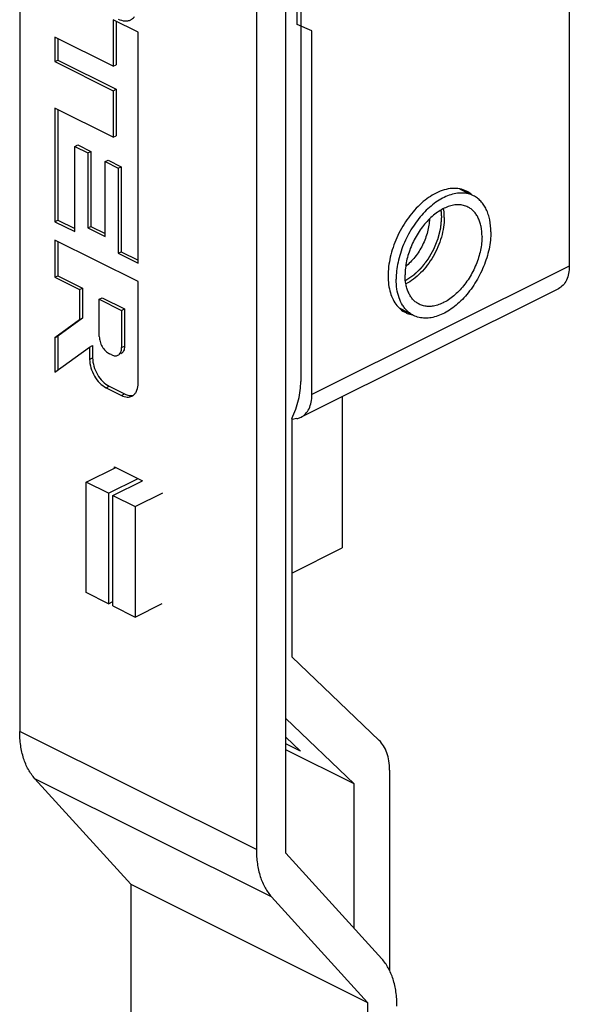
# Model space of a CAD drawing. Units: millimetres. Extents: x 479 to 1073, y -178 to 242.
# Drawn here: x 622 to 635, y -29 to -6 of the extents above; entities that cross this region are included whole.
import ezdxf

# ---------------------------------------------------------------- set-up
doc = ezdxf.new("R2010")
doc.units = ezdxf.units.MM
doc.header["$LTSCALE"] = 19.36
doc.linetypes.add('HIDDEN', pattern=[0.2, 0.1, -0.1])
doc.layers.get('0').update_dxf_attribs({"linetype": 'CONTINUOUS'})
doc.layers.add('DEFAULT_2', color=8, linetype='HIDDEN')
doc.layers.add('FEATURE_DI_TAGLIO', color=7, linetype='CONTINUOUS')

msp = doc.modelspace()

# ---------------------------------------------------------------- linework, layer by layer
at = {"color": 7, "linetype": 'Continuous'}
for p, q in [((621.839, 18.104), (621.839, -22.804)), ((628.203, -25.718), (628.203, 16.068)), ((627.496, 15.275), (627.496, -25.632)), ((634.974, 10.808), (634.974, -11.671)), ((628.557, 7.255), (628.557, -14.43)), ((628.468, -5.893), (628.468, -1.476)), ((624.073, -5.779), (624.073, -6.892)), ((624.667, -6.076), (624.073, -5.779)), ((624.144, -5.814), (624.144, -6.857)), ((624.667, -11.603), (624.667, -6.076)), ((628.822, -6.041), (628.468, -5.893)), ((628.822, -14.747), (628.822, -6.041)), ((622.679, -6.197), (622.679, -6.78)), ((624.073, -6.892), (622.679, -6.197)), ((622.749, -6.232), (622.749, -6.744)), ((622.679, -6.78), (622.749, -6.744)), ((622.679, -6.78), (624.073, -7.475)), ((622.749, -6.744), (624.144, -7.439)), ((624.073, -6.892), (624.144, -6.857)), ((624.073, -7.475), (624.144, -7.439)), ((624.073, -7.475), (624.073, -8.589)), ((624.144, -7.439), (624.144, -8.554)), ((622.679, -7.894), (622.679, -10.609)), ((624.073, -8.589), (622.679, -7.894)), ((622.749, -7.929), (622.749, -10.574)), ((624.073, -8.589), (624.144, -8.554)), ((623.154, -8.81), (623.225, -8.774)), ((623.154, -8.81), (623.465, -8.964)), ((623.154, -10.846), (623.154, -8.81)), ((623.225, -8.774), (623.536, -8.929)), ((623.465, -8.964), (623.536, -8.929)), ((623.536, -8.929), (623.536, -10.723)), ((623.465, -8.964), (623.465, -10.759)), ((623.881, -9.173), (623.951, -9.138)), ((623.881, -9.173), (624.191, -9.329)), ((623.881, -10.966), (623.881, -9.173)), ((623.951, -9.138), (624.262, -9.293)), ((624.191, -9.329), (624.262, -9.293)), ((624.191, -9.329), (624.191, -11.365)), ((624.262, -9.293), (624.262, -11.33)), ((632.684, -9.99), (632.36, -9.828)), ((622.679, -10.609), (622.749, -10.574)), ((622.749, -10.574), (623.154, -10.776)), ((622.679, -10.609), (623.154, -10.846)), ((623.465, -10.759), (623.536, -10.723)), ((623.465, -10.759), (623.881, -10.966)), ((623.536, -10.723), (623.881, -10.895)), ((624.668, -12.04), (622.679, -11.048)), ((622.679, -11.048), (622.679, -11.937)), ((622.749, -11.084), (622.749, -11.901)), ((624.191, -11.365), (624.262, -11.33)), ((624.191, -11.365), (624.667, -11.603)), ((624.262, -11.33), (624.667, -11.533)), ((622.679, -11.937), (622.749, -11.901)), ((622.679, -11.937), (623.27, -12.232)), ((622.749, -11.901), (623.341, -12.197)), ((623.27, -12.232), (623.341, -12.197)), ((623.27, -12.232), (623.27, -12.956)), ((623.341, -12.197), (623.341, -12.921)), ((624.668, -14.482), (624.668, -12.04)), ((634.714, -12.212), (628.562, -15.288)), ((623.741, -12.466), (623.811, -12.431)), ((623.741, -12.466), (624.275, -12.732)), ((623.741, -13.355), (623.741, -12.466)), ((623.811, -12.431), (624.345, -12.697)), ((624.275, -12.732), (624.345, -12.697)), ((624.345, -12.697), (624.345, -13.586)), ((631.253, -12.852), (630.929, -12.69)), ((623.27, -12.956), (622.679, -13.385)), ((623.341, -12.921), (622.749, -13.349)), ((623.27, -12.956), (623.341, -12.921)), ((624.275, -12.732), (624.275, -13.621)), ((622.679, -13.385), (622.749, -13.349)), ((622.679, -13.385), (622.679, -14.212)), ((622.749, -13.349), (622.749, -14.16)), ((622.679, -14.212), (623.511, -13.608)), ((623.511, -13.608), (623.582, -13.573)), ((623.511, -13.608), (623.511, -13.904)), ((623.582, -13.573), (623.582, -13.869)), ((624.039, -13.796), (623.983, -13.769)), ((623.904, -14.582), (624.275, -14.767)), ((623.975, -14.547), (624.346, -14.732)), ((629.547, -14.796), (629.547, -18.416)), ((628.345, -15.315), (628.345, -21.019)), ((628.459, -15.322), (628.35, -15.342)), ((623.43, -16.843), (624.137, -16.489)), ((624.102, -16.472), (624.774, -16.808)), ((624.102, -16.507), (624.102, -16.472)), ((623.961, -17.108), (623.43, -16.843)), ((623.43, -19.484), (623.43, -16.843)), ((623.961, -17.108), (624.668, -16.755)), ((624.067, -17.161), (624.774, -16.808)), ((623.961, -17.108), (623.961, -19.749)), ((624.067, -17.161), (624.597, -17.426)), ((624.067, -19.802), (624.067, -17.161)), ((624.597, -17.426), (625.262, -17.094)), ((624.597, -17.426), (624.597, -20.068)), ((628.345, -19.017), (629.547, -18.416)), ((623.961, -19.749), (623.43, -19.484)), ((623.961, -19.749), (624.067, -19.696)), ((624.597, -20.068), (625.244, -19.744)), ((624.067, -19.802), (624.597, -20.068)), ((628.345, -21.019), (630.43, -23.02)), ((629.83, -24.06), (628.203, -22.5)), ((628.203, -22.947), (628.546, -23.275)), ((628.546, -23.275), (628.203, -23.104)), ((629.83, -24.06), (628.203, -23.247)), ((622.202, -23.936), (624.491, -26.464)), ((630.492, -28.245), (628.203, -25.718)), ((624.491, -26.464), (630.148, -29.292)), ((624.491, -26.464), (624.491, -102.586)), ((627.859, -26.764), (630.148, -29.292)), ((630.148, -29.292), (630.148, -133.756))]:
    msp.add_line(p, q, dxfattribs=at)
at = {"color": 9, "linetype": 'Continuous'}
for p, q in [((634.974, -11.671), (628.822, -14.747)), ((624.275, -13.621), (624.345, -13.586)), ((623.511, -13.904), (623.582, -13.869)), ((623.904, -14.582), (623.975, -14.547)), ((624.275, -14.767), (624.346, -14.732)), ((627.496, -25.632), (621.839, -22.804)), ((627.859, -26.764), (622.202, -23.936))]:
    msp.add_line(p, q, dxfattribs=at)
at = {"color": 7, "linetype": 'Continuous'}
msp.add_arc((631.552, -12.276), 0.65, 226.5815, 226.9546, dxfattribs=at)
for points, knots in [([(624.192, -5.76), (624.241, -5.785), (624.32, -5.81), (624.424, -5.805), (624.471, -5.79), (624.492, -5.779)], [0, 0, 0, 0, 0.534099, 0.77228, 1, 1, 1, 1]), ([(624.492, -5.779), (624.501, -5.775), (624.537, -5.754), (624.568, -5.724), (624.586, -5.699)], [0, 0, 0, 0, 0.24541, 1, 1, 1, 1]), ([(632.518, -9.879), (632.467, -9.854), (632.355, -9.816), (632.172, -9.807), (631.98, -9.843), (631.854, -9.894), (631.792, -9.925)], [0, 0, 0, 0, 0.22712, 0.464649, 0.720839, 1, 1, 1, 1]), ([(632.656, -9.973), (632.646, -9.964), (632.603, -9.928), (632.556, -9.898), (632.518, -9.879)], [0, 0, 0, 0, 0.252748, 1, 1, 1, 1]), ([(631.792, -9.925), (631.666, -9.988), (631.421, -10.163), (631.112, -10.511), (630.863, -10.932), (630.697, -11.387), (630.627, -11.839), (630.656, -12.194), (630.738, -12.435), (630.823, -12.584), (630.932, -12.705), (631.019, -12.763), (631.065, -12.786)], [0, 0, 0, 0, 0.123642, 0.261318, 0.406337, 0.550378, 0.685332, 0.805127, 0.858742, 0.908422, 0.955052, 1, 1, 1, 1]), ([(632.684, -9.99), (632.643, -9.969), (632.554, -9.937), (632.409, -9.919), (632.257, -9.932), (632.1, -9.975), (631.94, -10.045), (631.782, -10.143), (631.627, -10.266), (631.479, -10.411), (631.341, -10.577), (631.172, -10.82), (631.035, -11.086), (630.934, -11.366), (630.879, -11.576), (630.845, -11.783), (630.837, -11.92), (630.837, -11.987)], [0, 0, 0, 0, 0.044734, 0.09089, 0.139664, 0.191882, 0.247977, 0.308022, 0.371793, 0.438833, 0.508506, 0.580048, 0.725167, 0.79709, 0.867377, 0.935243, 1, 1, 1, 1]), ([(633.1, -10.855), (633.1, -10.758), (633.088, -10.615), (633.041, -10.436), (632.994, -10.317), (632.934, -10.211), (632.862, -10.12), (632.779, -10.045), (632.716, -10.006), (632.684, -9.99)], [0, 0, 0, 0, 0.289162, 0.422719, 0.548965, 0.66851, 0.782437, 0.892292, 1, 1, 1, 1]), ([(632.55, -10.258), (632.516, -10.242), (632.444, -10.215), (632.327, -10.201), (632.203, -10.211), (632.075, -10.246), (631.946, -10.303), (631.817, -10.383), (631.691, -10.483), (631.571, -10.601), (631.459, -10.735), (631.322, -10.932), (631.21, -11.149), (631.128, -11.376), (631.083, -11.547), (631.056, -11.715), (631.049, -11.826), (631.049, -11.881)], [0, 0, 0, 0, 0.044734, 0.09089, 0.139662, 0.19188, 0.247974, 0.308018, 0.371788, 0.438827, 0.5085, 0.580042, 0.725163, 0.797088, 0.867374, 0.935244, 1, 1, 1, 1]), ([(631.987, -10.511), (631.987, -10.492), (631.986, -10.42), (631.978, -10.348), (631.968, -10.295)], [0, 0, 0, 0, 0.258453, 1, 1, 1, 1]), ([(632.888, -10.961), (632.888, -10.882), (632.878, -10.766), (632.84, -10.621), (632.802, -10.524), (632.753, -10.438), (632.695, -10.364), (632.627, -10.303), (632.576, -10.271), (632.55, -10.258)], [0, 0, 0, 0, 0.289161, 0.422718, 0.548962, 0.668509, 0.782438, 0.892293, 1, 1, 1, 1]), ([(631.633, -10.542), (631.632, -10.594), (631.622, -10.699), (631.588, -10.857), (631.537, -11.016), (631.468, -11.171), (631.385, -11.319), (631.289, -11.456), (631.182, -11.577), (631.104, -11.649), (631.063, -11.68)], [0, 0, 0, 0, 0.118003, 0.241878, 0.3699, 0.500051, 0.630197, 0.758202, 0.882056, 1, 1, 1, 1]), ([(631.987, -10.511), (631.987, -10.587), (631.974, -10.745), (631.921, -10.981), (631.837, -11.216), (631.723, -11.443), (631.585, -11.652), (631.427, -11.835), (631.256, -11.986), (631.132, -12.065), (631.069, -12.096)], [0, 0, 0, 0, 0.119765, 0.24678, 0.378414, 0.511604, 0.64317, 0.770062, 0.889644, 1, 1, 1, 1]), ([(633.1, -10.855), (633.1, -10.922), (633.092, -11.059), (633.058, -11.266), (633.003, -11.476), (632.902, -11.756), (632.765, -12.022), (632.596, -12.266), (632.458, -12.431), (632.31, -12.576), (632.155, -12.699), (631.997, -12.797), (631.837, -12.868), (631.68, -12.91), (631.528, -12.923), (631.384, -12.905), (631.294, -12.873), (631.253, -12.852)], [0, 0, 0, 0, 0.064757, 0.132623, 0.20291, 0.274833, 0.419952, 0.491494, 0.561167, 0.628207, 0.691978, 0.752023, 0.808118, 0.860336, 0.90911, 0.955266, 1, 1, 1, 1]), ([(632.888, -10.961), (632.888, -11.016), (632.881, -11.127), (632.854, -11.295), (632.809, -11.466), (632.727, -11.693), (632.615, -11.91), (632.478, -12.107), (632.366, -12.241), (632.246, -12.36), (632.12, -12.459), (631.992, -12.539), (631.862, -12.596), (631.734, -12.631), (631.61, -12.641), (631.493, -12.627), (631.421, -12.601), (631.387, -12.584)], [0, 0, 0, 0, 0.064756, 0.132626, 0.202912, 0.274837, 0.419958, 0.4915, 0.561173, 0.628212, 0.691982, 0.752026, 0.80812, 0.860338, 0.90911, 0.955266, 1, 1, 1, 1]), ([(634.974, -11.671), (634.974, -11.732), (634.964, -11.848), (634.915, -12.006), (634.832, -12.133), (634.755, -12.192), (634.714, -12.212)], [0, 0, 0, 0, 0.289631, 0.54955, 0.782749, 1, 1, 1, 1]), ([(631.105, -12.748), (631.083, -12.728), (631.042, -12.683), (630.969, -12.579), (630.898, -12.425), (630.847, -12.215), (630.837, -12.065), (630.837, -11.987)], [0, 0, 0, 0, 0.108162, 0.220025, 0.457655, 0.717386, 1, 1, 1, 1]), ([(631.387, -12.584), (631.361, -12.571), (631.31, -12.539), (631.242, -12.478), (631.184, -12.404), (631.135, -12.318), (631.097, -12.222), (631.059, -12.076), (631.049, -11.96), (631.049, -11.881)], [0, 0, 0, 0, 0.107707, 0.217562, 0.331491, 0.451038, 0.577282, 0.710839, 1, 1, 1, 1]), ([(631.065, -12.786), (631.077, -12.792), (631.128, -12.816), (631.182, -12.832), (631.223, -12.84)], [0, 0, 0, 0, 0.248499, 1, 1, 1, 1]), ([(631.253, -12.852), (631.227, -12.839), (631.176, -12.809), (631.13, -12.771), (631.108, -12.751)], [0, 0, 0, 0, 0.49673, 1, 1, 1, 1]), ([(623.741, -13.355), (623.741, -13.397), (623.755, -13.482), (623.807, -13.601), (623.883, -13.702), (623.949, -13.753), (623.983, -13.769)], [0, 0, 0, 0, 0.247264, 0.51269, 0.771155, 1, 1, 1, 1]), ([(624.187, -13.804), (624.2, -13.797), (624.227, -13.777), (624.254, -13.735), (624.271, -13.681), (624.275, -13.642), (624.275, -13.621)], [0, 0, 0, 0, 0.217154, 0.450413, 0.710258, 1, 1, 1, 1]), ([(624.345, -13.586), (624.345, -13.607), (624.342, -13.646), (624.325, -13.699), (624.297, -13.742), (624.271, -13.762), (624.257, -13.769)], [0, 0, 0, 0, 0.289693, 0.549605, 0.782835, 1, 1, 1, 1]), ([(623.582, -13.869), (623.582, -13.936), (623.605, -14.075), (623.689, -14.27), (623.812, -14.436), (623.919, -14.519), (623.975, -14.547)], [0, 0, 0, 0, 0.246839, 0.511862, 0.770389, 1, 1, 1, 1]), ([(624.039, -13.796), (624.063, -13.808), (624.113, -13.824), (624.166, -13.815), (624.187, -13.804)], [0, 0, 0, 0, 0.535232, 1, 1, 1, 1]), ([(623.511, -13.904), (623.511, -13.971), (623.534, -14.111), (623.618, -14.305), (623.742, -14.471), (623.849, -14.554), (623.904, -14.582)], [0, 0, 0, 0, 0.246832, 0.511862, 0.770396, 1, 1, 1, 1]), ([(624.621, -14.685), (624.629, -14.672), (624.658, -14.607), (624.668, -14.536), (624.668, -14.482)], [0, 0, 0, 0, 0.228444, 1, 1, 1, 1]), ([(628.345, -15.315), (628.412, -15.172), (628.515, -14.883), (628.557, -14.577), (628.557, -14.43)], [0, 0, 0, 0, 0.518061, 1, 1, 1, 1]), ([(624.275, -14.767), (624.316, -14.787), (624.381, -14.808), (624.467, -14.804), (624.506, -14.791), (624.523, -14.783)], [0, 0, 0, 0, 0.534013, 0.772221, 1, 1, 1, 1]), ([(624.346, -14.732), (624.38, -14.749), (624.448, -14.773), (624.522, -14.771), (624.555, -14.762)], [0, 0, 0, 0, 0.532703, 1, 1, 1, 1]), ([(624.523, -14.783), (624.543, -14.772), (624.582, -14.745), (624.61, -14.706), (624.621, -14.685)], [0, 0, 0, 0, 0.485364, 1, 1, 1, 1]), ([(628.563, -15.288), (628.603, -15.267), (628.68, -15.209), (628.763, -15.082), (628.812, -14.924), (628.822, -14.808), (628.822, -14.747)], [0, 0, 0, 0, 0.217251, 0.45045, 0.710369, 1, 1, 1, 1]), ([(628.459, -15.322), (628.468, -15.321), (628.504, -15.313), (628.538, -15.3), (628.563, -15.288)], [0, 0, 0, 0, 0.252642, 1, 1, 1, 1]), ([(622.202, -23.936), (622.142, -23.87), (622.034, -23.715), (621.921, -23.445), (621.853, -23.136), (621.839, -22.917), (621.839, -22.804)], [0, 0, 0, 0, 0.221206, 0.460083, 0.719555, 1, 1, 1, 1]), ([(630.678, -23.731), (630.678, -23.658), (630.669, -23.518), (630.622, -23.322), (630.545, -23.153), (630.471, -23.059), (630.43, -23.02)], [0, 0, 0, 0, 0.282541, 0.542363, 0.780196, 1, 1, 1, 1]), ([(627.496, -25.632), (627.496, -25.746), (627.51, -25.964), (627.578, -26.274), (627.691, -26.544), (627.799, -26.698), (627.859, -26.764)], [0, 0, 0, 0, 0.280445, 0.539917, 0.778794, 1, 1, 1, 1]), ([(630.855, -29.378), (630.855, -29.264), (630.841, -29.045), (630.773, -28.736), (630.66, -28.466), (630.552, -28.312), (630.492, -28.245)], [0, 0, 0, 0, 0.280445, 0.539917, 0.778794, 1, 1, 1, 1])]:
    msp.add_open_spline(points, degree=3, knots=knots, dxfattribs=at)
at = {"layer": 'DEFAULT_2', "color": 8, "linetype": 'HIDDEN'}
for points, knots in [([(631.903, -10.331), (631.904, -10.338), (631.906, -10.352), (631.908, -10.37), (631.91, -10.384), (631.911, -10.395), (631.912, -10.404), (631.912, -10.411), (631.913, -10.416), (631.913, -10.423), (631.914, -10.431), (631.914, -10.439), (631.915, -10.447), (631.915, -10.455), (631.915, -10.464), (631.916, -10.473), (631.916, -10.481), (631.916, -10.493), (631.916, -10.503), (631.916, -10.511)], [0, 0, 0, 0, 0.125, 0.25, 0.3125, 0.375, 0.4375, 0.46875, 0.5, 0.53125, 0.5625, 0.625, 0.65625, 0.6875, 0.75, 0.8125, 0.84375, 0.875, 1, 1, 1, 1]), ([(631.916, -10.511), (631.915, -10.529), (631.912, -10.565), (631.907, -10.619), (631.903, -10.664), (631.9, -10.7), (631.898, -10.722), (631.897, -10.738), (631.896, -10.747), (631.895, -10.753), (631.895, -10.757), (631.894, -10.762), (631.892, -10.77), (631.888, -10.787), (631.882, -10.81), (631.873, -10.847), (631.864, -10.885), (631.855, -10.922), (631.848, -10.95), (631.842, -10.973), (631.838, -10.992), (631.835, -11.004), (631.833, -11.013), (631.829, -11.022), (631.822, -11.038), (631.813, -11.061), (631.802, -11.089), (631.787, -11.126), (631.773, -11.163), (631.758, -11.2), (631.748, -11.223), (631.741, -11.242), (631.735, -11.255), (631.731, -11.267), (631.726, -11.276), (631.721, -11.284), (631.715, -11.295), (631.705, -11.313), (631.688, -11.343), (631.668, -11.378), (631.649, -11.412), (631.634, -11.438), (631.621, -11.46), (631.612, -11.477), (631.605, -11.488), (631.601, -11.497), (631.596, -11.506), (631.588, -11.515), (631.579, -11.527), (631.568, -11.542), (631.553, -11.562), (631.529, -11.592), (631.505, -11.623), (631.482, -11.654), (631.464, -11.677), (631.451, -11.695), (631.442, -11.706), (631.437, -11.712), (631.433, -11.718), (631.426, -11.724), (631.418, -11.732), (631.405, -11.745), (631.388, -11.761), (631.368, -11.78), (631.342, -11.805), (631.316, -11.831), (631.289, -11.856), (631.273, -11.872), (631.261, -11.883), (631.255, -11.889), (631.252, -11.892), (631.248, -11.894), (631.244, -11.897), (631.237, -11.902), (631.228, -11.908), (631.217, -11.915), (631.203, -11.925), (631.178, -11.941), (631.143, -11.965), (631.1, -11.994), (631.072, -12.013), (631.058, -12.022)], [0, 0, 0, 0, 0.03125, 0.0625, 0.09375, 0.109375, 0.125, 0.132812, 0.136719, 0.140625, 0.142578, 0.144531, 0.148438, 0.15625, 0.171875, 0.1875, 0.21875, 0.234375, 0.25, 0.265625, 0.273438, 0.28125, 0.285156, 0.289062, 0.296875, 0.3125, 0.328125, 0.34375, 0.375, 0.390625, 0.40625, 0.414062, 0.421875, 0.429688, 0.433594, 0.4375, 0.445312, 0.453125, 0.46875, 0.5, 0.515625, 0.53125, 0.546875, 0.554688, 0.5625, 0.566406, 0.570312, 0.578125, 0.585938, 0.59375, 0.609375, 0.625, 0.65625, 0.671875, 0.6875, 0.703125, 0.707031, 0.710938, 0.714844, 0.71875, 0.726562, 0.734375, 0.75, 0.765625, 0.78125, 0.8125, 0.828125, 0.84375, 0.851562, 0.855469, 0.857422, 0.859375, 0.863281, 0.867188, 0.875, 0.882812, 0.890625, 0.90625, 0.9375, 0.96875, 1, 1, 1, 1])]:
    msp.add_open_spline(points, degree=3, knots=knots, dxfattribs=at)
at = {"layer": 'FEATURE_DI_TAGLIO', "color": 7, "linetype": 'Continuous'}
for p, q in [((630.678, -23.731), (630.678, -28.523)), ((629.83, -27.514), (629.83, -24.06))]:
    msp.add_line(p, q, dxfattribs=at)

doc.saveas('drawing.dxf')
